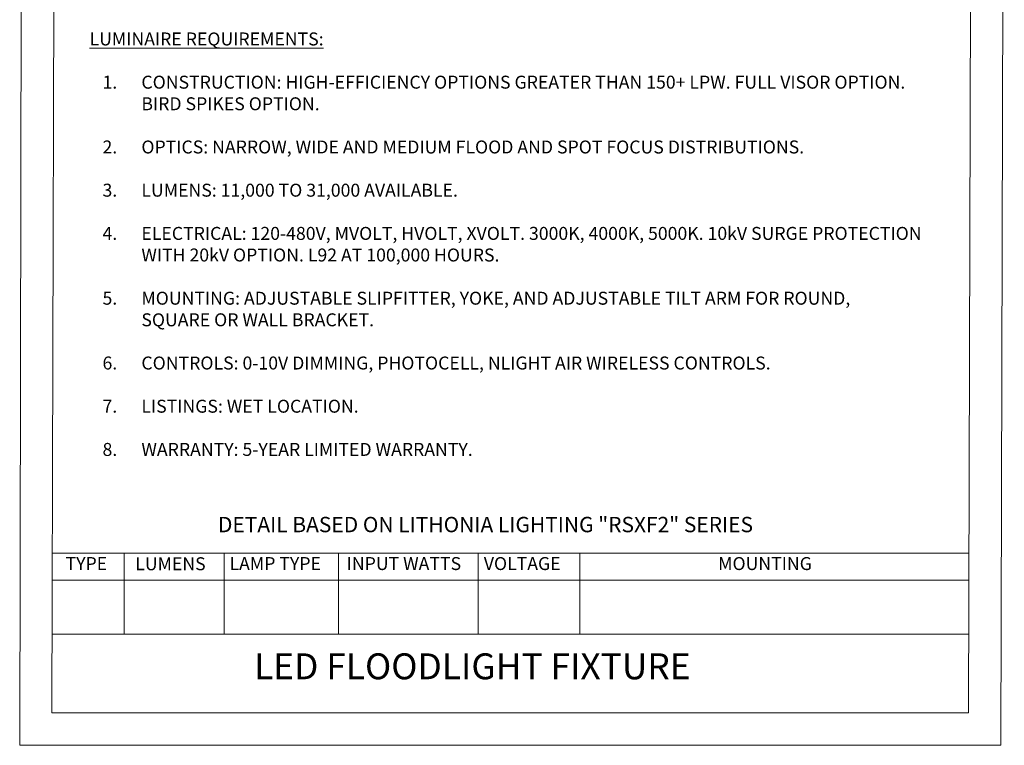
# Model space of a CAD drawing. Units: inches. Extents: x 71.4 to 79, y 49.66 to 59.34.
# Drawn here: x 71.4 to 79, y 49.66 to 55.26 of the extents above; entities that cross this region are included whole.
import ezdxf

# ---------------------------------------------------------------- set-up
doc = ezdxf.new("R2010")
doc.units = ezdxf.units.IN
doc.header["$MEASUREMENT"] = 0
doc.layers.add('Color-7-Line_Weight-60', color=7, linetype='Continuous', lineweight=0)
doc.layers.add('Color-7-Line_Weight-70', color=7, linetype='Continuous', lineweight=0)
doc.styles.add('p2c-2', font='CENTURY.TTF')

msp = doc.modelspace()

# ---------------------------------------------------------------- linework, layer by layer
at = {"layer": 'Color-7-Line_Weight-60', "linetype": 'Continuous'}
for p, q in [((71.4004, 49.6569), (71.4215, 59.3444)), ((71.6483, 49.9069), (71.6733, 59.0944))]:
    msp.add_line(p, q, dxfattribs=at)
at = {"layer": 'Color-7-Line_Weight-70', "linetype": 'Continuous'}
for p, q in [((71.6483, 51.1389), (78.7241, 51.1389)), ((72.2073, 51.1389), (72.2073, 50.5146)), ((72.9794, 51.1389), (72.9794, 50.5146)), ((73.8604, 51.1389), (73.8604, 50.5146)), ((74.9395, 51.1389), (74.9395, 50.5146)), ((75.7229, 51.1375), (75.7229, 50.5132)), ((71.6483, 50.9308), (78.7241, 50.9308)), ((71.6483, 50.5146), (78.7241, 50.5146))]:
    msp.add_line(p, q, dxfattribs=at)
for points in [[(71.4004, 49.6569), (78.9734, 49.6569), (78.9998, 59.3444), (71.4215, 59.3444)], [(71.6483, 49.9069), (78.7241, 49.9069), (78.7491, 59.0944), (71.6733, 59.0944)]]:
    msp.add_lwpolyline(points, dxfattribs=at)

# ---------------------------------------------------------------- texts
at = {"layer": 'Color-7-Line_Weight-60', "linetype": 'Continuous', "char_height": 0.1, "attachment_point": 7, "style": 'p2c-2'}
for s, insert, width in [('{\\LLUMINAIRE REQUIREMENTS:\\P}\\P\\pxi-3,l4,t4;1.^ICONSTRUCTION: HIGH-EFFICIENCY OPTIONS GREATER THAN 150+ LPW. FULL VISOR OPTION. BIRD SPIKES OPTION. \\P\\pi0,l0,tz;\\P\\pi-3,l4,t4;2.^IOPTICS: NARROW, WIDE AND MEDIUM FLOOD AND SPOT FOCUS DISTRIBUTIONS.\\P\\pi0,l0,tz;\\P\\pi-3,l4,t4;3.^ILUMENS: 11,000 TO 31,000 AVAILABLE. \\P\\pi0,l0,tz;\\P\\pi-3,l4,t4;4.^IELECTRICAL: 120-480V, MVOLT, HVOLT, XVOLT. 3000K, 4000K, 5000K. 10kV SURGE PROTECTION WITH 20kV OPTION. L92 AT 100,000 HOURS.\\P\\pi0,l0,tz;\\P\\pi-3,l4,t4;5.^IMOUNTING: ADJUSTABLE SLIPFITTER, YOKE, AND ADJUSTABLE TILT ARM FOR ROUND, SQUARE OR WALL BRACKET. \\P\\pi0,l0,tz;\\P\\pi-3,l4,t4;6.^ICONTROLS: 0-10V DIMMING, PHOTOCELL, NLIGHT AIR WIRELESS CONTROLS. \\P\\pi0,l0,tz;\\P\\pi-3,l4,t4;7.^ILISTINGS: WET LOCATION.\\P\\pi0,l0,tz;\\P\\pi-3,l4,t4;8.^IWARRANTY: 5-YEAR LIMITED WARRANTY. ', (71.9396, 51.8899), 6.421731), ('TYPE', (71.7544, 50.978), 0.397205)]:
    msp.add_mtext(s, dxfattribs=dict(at, insert=insert, width=width))
at = {"layer": 'Color-7-Line_Weight-60', "linetype": 'Continuous', "attachment_point": 7, "style": 'p2c-2'}
for s, insert, char_height in [('DETAIL BASED ON LITHONIA LIGHTING "RSXF2" SERIES', (72.931, 51.2638), 0.118655), ('LUMENS', (72.2922, 50.9766), 0.1), ('LAMP TYPE', (73.0197, 50.978), 0.1), ('INPUT WATTS', (73.9242, 50.978), 0.1), ('VOLTAGE', (74.9825, 50.978), 0.1), ('MOUNTING', (76.7912, 50.978), 0.1), ('LED FLOODLIGHT FIXTURE', (73.2092, 50.1039), 0.2)]:
    msp.add_mtext(s, dxfattribs=dict(at, insert=insert, char_height=char_height))

doc.saveas('drawing.dxf')
